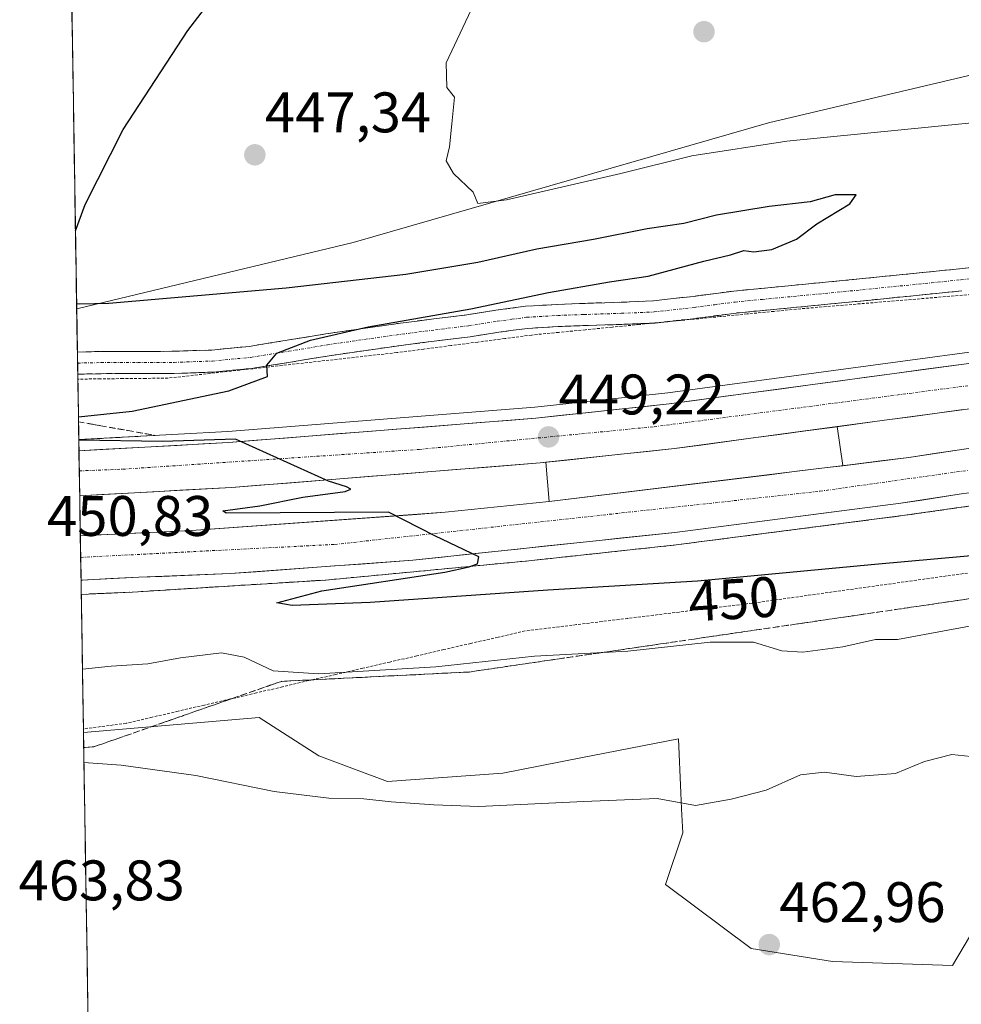
# Model space of a CAD drawing. Units: metres. Extents: x 610738 to 614194, y 4736260 to 4738630.
# Drawn here: x 610751 to 610916, y 4737673 to 4737845 of the extents above; entities that cross this region are included whole.
import ezdxf
from ezdxf.enums import TextEntityAlignment as Align

# ---------------------------------------------------------------- set-up
doc = ezdxf.new("R2010")
doc.units = ezdxf.units.M
doc.header["$MEASUREMENT"] = 0
for name, pattern in [('TRAZO_Y_PUNTO', [1, 0.5, -0.25, 0, -0.25]), ('TRAZOS', [0.75, 0.5, -0.25]), ('TRAZOSX2', [1.5, 1, -0.5])]:
    doc.linetypes.add(name, pattern=pattern)
for name, color, linetype, lineweight in [('Alambrada virtual', 2, 'TRAZOS', 0), ('Arcén (en calzada doble)', 9, 'Continuous', 13), ('Camino', 19, 'TRAZOSX2', 0), ('Camino Cxs', 19, 'Continuous', 0), ('Camino eje', 19, 'TRAZO_Y_PUNTO', 0), ('Carretera de calzada doble', 1, 'Continuous', 13), ('Carretera de calzada doble Cxs', 1, 'Continuous', 13), ('Carretera de calzada doble eje', 1, 'TRAZO_Y_PUNTO', 0), ('Carátula', 7, 'Continuous', 5), ('Cultivos herbáceos CxS', 92, 'Continuous', 0), ('Curva de nivel maestra', 36, 'Continuous', 30), ('Curva de nivel normal', 36, 'Continuous', 0), ('Entidad de ámbito territorial CxS', 92, 'Continuous', 0), ('Municipio CxS', 142, 'Continuous', 0), ('Núcleo urbano CxS', 19, 'Continuous', 0), ('Punto de cota en terreno', 7, 'Continuous', 0), ('Rótulo de curva de nivel directora', 19, 'Continuous', 0), ('Rótulo de punto de cota en terreno', 19, 'Continuous', 0), ('Talud superficial', 39, 'TRAZOSX2', 0)]:
    doc.layers.add(name, color=color, linetype=linetype, lineweight=lineweight)
doc.styles.add('Arial', font='txt', dxfattribs={"height": 0.2})

# ---------------------------------------------------------------- blocks, each defined once
blk = doc.blocks.new('*U186')
at = {"layer": 'Curva de nivel maestra', "color": 36, "linetype": 'Continuous', "lineweight": 30}
for points in [[(610760.32, 4737808.37, 450), (610762.02, 4737812.98, 450), (610768.68, 4737826.13, 450), (610780, 4737843.51, 450), (610789.64, 4737856, 450)], [(610760.84, 4737775.75, 450), (610770.27, 4737776.75, 450), (610787.23, 4737780.28, 450), (610793.97, 4737782.78, 450), (610793.88, 4737784.81, 450), (610795.61, 4737786.88, 450), (610801.54, 4737789.16, 450), (610811.63, 4737791.5, 450), (610829.63, 4737794.68, 450), (610843.3, 4737797.53, 450), (610853.97, 4737799.42, 450), (610860.76, 4737800.42, 450), (610870.49, 4737803.03, 450), (610875.16, 4737804.15, 450), (610877.5, 4737804.88, 450), (610879.26, 4737804.65, 450), (610882.41, 4737805.09, 450), (610886.76, 4737806.88, 450), (610890.3, 4737809.58, 450), (610896.12, 4737813.1, 450), (610897.24, 4737814.64, 450), (610893.52, 4737814.64, 450), (610889.14, 4737813.45, 450), (610881.95, 4737812.6, 450), (610872.72, 4737811.11, 450), (610867.02, 4737809.62, 450), (610860.6, 4737808.71, 450), (610851.17, 4737806.81, 450), (610841.24, 4737805.11, 450), (610830.87, 4737802.8, 450), (610818.28, 4737800.72, 450), (610797.3, 4737798.29, 450), (610766.17, 4737795.62, 450), (610761.08, 4737795.47, 450), (610760.52, 4737795.53, 450)], [(610927.13, 4737752.22, 450), (610900.52, 4737749.84, 450), (610869.41, 4737746.92, 450), (610843.13, 4737745.31, 450), (610811.98, 4737743.16, 450), (610798.31, 4737742.64, 450), (610795.64, 4737743.12, 450), (610803.5, 4737745.21, 450), (610825.07, 4737748.49, 450), (610829.36, 4737749.4, 450), (610829.65, 4737749.51, 450), (610830.82, 4737749.96, 450), (610831.04, 4737751.2, 450), (610823.35, 4737754.86, 450), (610815.19, 4737758.98, 450), (610786.75, 4737758.86, 450), (610786.18, 4737759.23, 450), (610792.63, 4737760.12, 450), (610800.17, 4737761.66, 450), (610807.63, 4737762.66, 450), (610808.61, 4737763.05, 450), (610807.87, 4737763.43, 450), (610804.68, 4737764.47, 450), (610788.41, 4737771.81, 450), (610775.57, 4737771.41, 450), (610760.91, 4737771.64, 450)]]:
    blk.add_polyline3d(points, dxfattribs=at)
blk = doc.blocks.new('5PATER')
at = {"layer": 'Carátula', "linetype": 'Continuous', "lineweight": 5}
h = blk.add_hatch(color=250, dxfattribs=at)
edge = h.paths.add_edge_path()
edge.add_ellipse((0, 0.01), major_axis=(-1.33, -1.34), ratio=0.999422, start_angle=0, end_angle=360)

msp = doc.modelspace()

# ---------------------------------------------------------------- linework, layer by layer
at = {"layer": 'Alambrada virtual', "color": 2, "linetype": 'TRAZOS', "lineweight": 0}
for points in [[(610918.8723, 4737797.3111, 446.326), (610914.3933, 4737796.9367, 446.3346), (610909.9145, 4737796.5623, 446.2457), (610905.4357, 4737796.1879, 446.2703), (610900.9567, 4737795.8133, 446.3438), (610896.4779, 4737795.4389, 446.4405), (610891.9989, 4737795.0645, 446.6352), (610887.5201, 4737794.6901, 446.7969), (610882.8011, 4737794.2291, 447.0539), (610878.0821, 4737793.7681, 447.3666), (610873.3631, 4737793.3071, 447.5735), (610868.6441, 4737792.8461, 447.6698), (610863.9251, 4737792.3851, 447.7832), (610859.2061, 4737791.9241, 447.9226), (610854.4871, 4737791.4631, 448.0016), (610849.7681, 4737791.0021, 448.024), (610845.0491, 4737790.5411, 448.2092), (610840.3301, 4737790.0801, 448.4887), (610835.5981, 4737789.4621, 448.8698), (610830.8661, 4737788.8441, 449.1148), (610826.1341, 4737788.2261, 449.0788), (610821.4021, 4737787.6081, 449.0006), (610816.6701, 4737786.9901, 448.8776), (610812.2145, 4737786.4933, 448.9438), (610807.7589, 4737785.9967, 449.156), (610803.3033, 4737785.5001, 449.3726), (610798.8479, 4737785.0033, 449.6812), (610794.3923, 4737784.5067, 449.9623), (610789.9367, 4737784.0101, 450.1359), (610785.4811, 4737783.5133, 450.3368), (610781.0257, 4737783.0167, 450.5036), (610776.5701, 4737782.5201, 450.7015), (610772.6115, 4737782.4761, 450.9968), (610768.6529, 4737782.4321, 451.2854), (610764.6945, 4737782.3881, 451.5584), (610760.7358, 4737782.3441, 451.823)], [(610919.7475, 4737748.7451, 451.1282), (610915.2787, 4737748.1225, 451.409), (610910.8101, 4737747.5001, 451.4326), (610906.3687, 4737746.8771, 451.464), (610901.9271, 4737746.2543, 451.662), (610897.4857, 4737745.6315, 451.998), (610893.0443, 4737745.0087, 452.2209), (610888.6029, 4737744.3857, 452.3721), (610884.1615, 4737743.7629, 452.5784), (610879.7201, 4737743.1401, 452.6595), (610875.2133, 4737742.5879, 452.5671), (610870.7067, 4737742.0357, 452.5262), (610866.2001, 4737741.4833, 452.5149), (610861.6933, 4737740.9311, 452.6545), (610857.1867, 4737740.3789, 452.8437), (610852.6801, 4737739.8267, 453.0747), (610848.1733, 4737739.2745, 453.3655), (610843.6667, 4737738.7223, 453.6108), (610839.1601, 4737738.1701, 453.7256), (610834.4189, 4737737.0801, 453.8407), (610829.6775, 4737735.9901, 453.8942), (610824.9363, 4737734.9001, 454.0452), (610820.1951, 4737733.8101, 454.3167), (610815.4539, 4737732.7201, 454.5236), (610810.7125, 4737731.6301, 454.7464), (610805.9713, 4737730.5401, 454.9409), (610801.2301, 4737729.4501, 455.0401), (610796.6557, 4737728.3815, 455.3356), (610792.0815, 4737727.3129, 456.6059), (610787.5071, 4737726.2443, 457.2777), (610782.9329, 4737725.1757, 457.7632), (610778.3587, 4737724.1071, 458.2095), (610773.7843, 4737723.0387, 458.5099), (610769.2101, 4737721.9701, 458.6246), (610765.4655, 4737721.4821, 458.6053), (610761.7208, 4737720.9941, 458.6485)]]:
    msp.add_polyline3d(points, dxfattribs=at)
at = {"layer": 'Arcén (en calzada doble)', "color": 9, "linetype": 'Continuous', "lineweight": 13}
for points in [[(610760.9062, 4737771.7304), (610787.0301, 4737773.1701), (610840.8901, 4737777.4401), (610864.1901, 4737779.9301), (610928.3901, 4737788.6001), (610978.8201, 4737796.4101), (611006.4801, 4737801.8601), (611024.1001, 4737804.9101), (611032.1401, 4737805.8801), (611065.6601, 4737809.5401), (611086.8701, 4737810.9801), (611102.0501, 4737811.3501), (611120.7213, 4737811.4805)], [(610761.342, 4737744.5887), (610770.3201, 4737744.9901), (610804.2301, 4737747.1001), (610839.8201, 4737750.4701), (610865.6601, 4737753.2701), (610905.3301, 4737758.4001), (610947.8301, 4737764.4201), (610997.9601, 4737771.9401), (611035.7101, 4737777.0901), (611069.8301, 4737780.5901), (611092.9201, 4737782.1901), (611111.0701, 4737782.8201), (611122.679, 4737782.8201)], [(610893.9202, 4737774.0097), (610894.8901, 4737767.1701), (610894.8912, 4737767.1625)], [(610842.8301, 4737767.7502), (610843.3901, 4737760.8501)]]:
    msp.add_lwpolyline(points, dxfattribs=at)
at = {"layer": 'Camino', "color": 19, "linetype": 'TRAZOSX2', "lineweight": 0}
for points in [[(610760.6597, 4737787.1001), (610764.7801, 4737787.1901), (610771.2301, 4737787.2101), (610777.5701, 4737787.2201), (610784.2201, 4737787.4501), (610790.7801, 4737788.0901), (610797.4201, 4737789.1601), (610804.2001, 4737790.2801), (610810.7601, 4737791.2401), (610817.3201, 4737792.1601), (610823.1901, 4737792.9101), (610828.9801, 4737793.6301), (610834.0101, 4737794.4201), (610839.2501, 4737795.1201), (610844.7701, 4737795.4501), (610848.6901, 4737795.6001), (610850.1501, 4737795.6501), (610856.0001, 4737795.8301), (610861.6801, 4737796.0601), (610868.6201, 4737796.8601), (610875.7701, 4737797.8001), (610885.3501, 4737798.7201), (610894.8501, 4737799.6301), (610915.3501, 4737801.6901), (610926.4301, 4737802.9101)], [(610915.7601, 4737797.8301), (610905.4901, 4737796.7901), (610895.2301, 4737795.7601), (610876.2101, 4737793.9401), (610869.1001, 4737793.0001), (610861.9801, 4737792.1801), (610856.1401, 4737791.9401), (610850.2901, 4737791.7601), (610848.6901, 4737791.7001), (610844.9601, 4737791.5701), (610839.6301, 4737791.2501), (610834.5701, 4737790.5701), (610829.5201, 4737789.7801), (610823.6801, 4737789.0501), (610817.8401, 4737788.3101), (610811.3101, 4737787.3901), (610804.8001, 4737786.4401), (610798.0401, 4737785.3201), (610791.2801, 4737784.2301), (610784.4801, 4737783.5701), (610777.6501, 4737783.3301), (610771.2401, 4737783.3201), (610764.8301, 4737783.3001), (610760.7219, 4737783.2101)], [(610760.6597, 4737787.1001), (610760.6907, 4737785.1551)], [(610760.6907, 4737785.1551), (610760.7219, 4737783.2101)]]:
    msp.add_lwpolyline(points, dxfattribs=at)
at = {"layer": 'Camino Cxs', "color": 19, "linetype": 'Continuous', "lineweight": 0}
msp.add_polyline3d([(610915.7601, 4737797.8301, 446.4018), (610912.3367, 4737797.4834, 446.3487), (610908.9134, 4737797.1367, 446.3179), (610905.4901, 4737796.7901, 446.3278), (610902.0701, 4737796.4467, 446.3786), (610898.6501, 4737796.1034, 446.4302), (610895.2301, 4737795.7601, 446.5193), (610890.4751, 4737795.3051, 446.7122), (610885.7201, 4737794.8501, 446.8995), (610880.9651, 4737794.3951, 447.1954), (610876.2101, 4737793.9401, 447.5175), (610872.6551, 4737793.4701, 447.6518), (610869.1001, 4737793.0001, 447.6889), (610865.5401, 4737792.5901, 447.7513), (610861.9801, 4737792.1801, 447.8347), (610859.0601, 4737792.0601, 447.9569), (610856.1401, 4737791.9401, 448.0705), (610853.2151, 4737791.8501, 448.0859), (610850.2901, 4737791.7601, 448.1421), (610848.6901, 4737791.7001, 448.2052), (610844.9601, 4737791.5701, 448.3733), (610842.2951, 4737791.4101, 448.5035), (610839.6301, 4737791.2501, 448.6666), (610837.1001, 4737790.9101, 448.8335), (610834.5701, 4737790.5701, 448.9746), (610832.0451, 4737790.1751, 449.1061), (610829.5201, 4737789.7801, 449.1985), (610826.6001, 4737789.4151, 449.2629), (610823.6801, 4737789.0501, 449.2983), (610820.7601, 4737788.6801, 449.3016), (610817.8401, 4737788.3101, 449.2417), (610814.5751, 4737787.8501, 449.1833), (610811.3101, 4737787.3901, 449.1865), (610808.0551, 4737786.9151, 449.2776), (610804.8001, 4737786.4401, 449.3959), (610801.4201, 4737785.8801, 449.5181), (610798.0401, 4737785.3201, 449.7782), (610794.6601, 4737784.7751, 449.9654), (610791.2801, 4737784.2301, 450.0762), (610787.8801, 4737783.9001, 450.2375), (610784.4801, 4737783.5701, 450.3945), (610781.0651, 4737783.4501, 450.5709), (610777.6501, 4737783.3301, 450.7642), (610774.4451, 4737783.3251, 450.9859), (610771.2401, 4737783.3201, 451.2205), (610768.0351, 4737783.3101, 451.4544), (610764.8301, 4737783.3001, 451.6883), (610760.7213, 4737783.2101, 451.9785), (610760.6596, 4737787.1, 451.8954), (610764.7801, 4737787.1901, 451.6672), (610768.0051, 4737787.2001, 451.4672), (610771.2301, 4737787.2101, 451.2228), (610774.4001, 4737787.2151, 450.981), (610777.5701, 4737787.2201, 450.7973), (610780.8951, 4737787.3351, 450.7284), (610784.2201, 4737787.4501, 450.6387), (610787.5001, 4737787.7701, 450.5239), (610790.7801, 4737788.0901, 450.3132), (610794.1001, 4737788.6251, 450.1972), (610797.4201, 4737789.1601, 450.1244), (610800.8101, 4737789.7201, 450.0204), (610804.2001, 4737790.2801, 450.0089), (610807.4801, 4737790.7601, 450.0098), (610810.7601, 4737791.2401, 450.0004), (610814.0401, 4737791.7001, 449.97), (610817.3201, 4737792.1601, 449.9407), (610820.2551, 4737792.5351, 449.9491), (610823.1901, 4737792.9101, 449.8769), (610826.0851, 4737793.2701, 449.7322), (610828.9801, 4737793.6301, 449.504), (610831.4951, 4737794.0251, 449.3451), (610834.0101, 4737794.4201, 449.3346), (610836.6301, 4737794.7701, 449.3223), (610839.2501, 4737795.1201, 449.3289), (610842.0101, 4737795.2851, 449.281), (610844.7701, 4737795.4501, 449.2137), (610848.6901, 4737795.6001, 449.0863), (610850.1501, 4737795.6501, 449.0335), (610853.0751, 4737795.7401, 448.9293), (610856.0001, 4737795.8301, 448.8256), (610858.8401, 4737795.9451, 448.7309), (610861.6801, 4737796.0601, 448.6289), (610865.1501, 4737796.4601, 448.4039), (610868.6201, 4737796.8601, 448.1489), (610872.1951, 4737797.3301, 447.9078), (610875.7701, 4737797.8001, 447.8906), (610880.5601, 4737798.2601, 447.5307), (610885.3501, 4737798.7201, 447.2468), (610890.1001, 4737799.1751, 447.1155), (610894.8501, 4737799.6301, 447.0407), (610898.9501, 4737800.0421, 446.9829), (610903.0501, 4737800.4541, 446.9045), (610907.1501, 4737800.8661, 446.8634), (610911.2501, 4737801.2781, 446.8265), (610915.3501, 4737801.6901, 446.8863), (610919.0434, 4737802.0967, 446.7188)], dxfattribs=at)
at = {"layer": 'Camino eje', "color": 19, "linetype": 'TRAZO_Y_PUNTO', "lineweight": 0}
msp.add_lwpolyline([(610760.6907, 4737785.1551), (610764.8051, 4737785.2451), (610771.2351, 4737785.2651), (610777.6101, 4737785.2751), (610784.3501, 4737785.5101), (610791.0301, 4737786.1601), (610797.7301, 4737787.2401), (610804.5001, 4737788.3601), (610811.0351, 4737789.3151), (610814.3001, 4737789.7751), (610817.5801, 4737790.2351), (610820.5151, 4737790.6101), (610823.4351, 4737790.9801), (610829.2501, 4737791.7051), (610834.2901, 4737792.4951), (610836.8201, 4737792.8351), (610839.4401, 4737793.1851), (610844.8651, 4737793.5101), (610846.7301, 4737793.5751), (610849.4901, 4737793.6801), (610850.2201, 4737793.7051), (610856.0701, 4737793.8851), (610861.8301, 4737794.1201), (610868.8601, 4737794.9301), (610872.4151, 4737795.4001), (610875.9901, 4737795.8701), (610880.7801, 4737796.3301), (610895.0401, 4737797.6951), (610910.4201, 4737799.2401), (610915.5551, 4737799.7601), (610921.0951, 4737800.3701)], dxfattribs=at)
at = {"layer": 'Carretera de calzada doble', "color": 1, "linetype": 'Continuous', "lineweight": 13}
for points in [[(611121.5606, 4737799.1939), (611109.8301, 4737799.3501), (611073.7801, 4737797.7601), (611050.3001, 4737795.9001), (611026.4601, 4737793.3101), (610967.2101, 4737784.7901), (610929.8201, 4737778.8501), (610893.9202, 4737774.0097)], [(610760.9376, 4737769.7764), (610787.1701, 4737771.2201), (610841.0701, 4737775.5001), (610864.4201, 4737778.0001), (610928.6701, 4737786.6701), (610966.0301, 4737792.5901), (610993.5101, 4737796.5501)], [(610894.8912, 4737767.1625), (610906.4801, 4737768.6101), (610969.4401, 4737778.1101), (611020.9201, 4737785.6601), (611038.9401, 4737787.7501), (611063.5501, 4737790.2201), (611089.2101, 4737791.7101), (611122.0471, 4737792.0705)], [(611122.5294, 4737785.0101), (611111.0301, 4737785.0101), (611092.8001, 4737784.3901), (611069.6601, 4737782.7601), (611047.6401, 4737780.6701), (610997.6401, 4737774.1101), (610924.8301, 4737763.2501), (610916.0701, 4737762.2601), (610905.0301, 4737760.5701), (610865.4201, 4737755.4601), (610819.5101, 4737750.5901), (610787.4601, 4737748.2201), (610771.4601, 4737747.5901), (610761.302, 4737747.0809)], [(610893.9202, 4737774.0097), (610865.3701, 4737770.1601), (610842.8301, 4737767.7502)], [(610760.9376, 4737769.7764), (610760.9943, 4737766.2458)], [(610842.8301, 4737767.7502), (610841.8001, 4737767.6401), (610787.6901, 4737763.3401), (610761.0645, 4737761.8759)], [(610843.3901, 4737760.8501), (610891.6701, 4737766.7601), (610894.8912, 4737767.1625)], [(610760.9943, 4737766.2458), (610761.0645, 4737761.8759)], [(610761.1769, 4737754.8725), (610780.6901, 4737755.7701), (610825.1401, 4737758.9801), (610843.3901, 4737760.8501)], [(610761.1769, 4737754.8725), (610761.2378, 4737751.0763)], [(610761.2378, 4737751.0763), (610761.302, 4737747.0809)]]:
    msp.add_lwpolyline(points, dxfattribs=at)
at = {"layer": 'Carretera de calzada doble Cxs', "color": 1, "linetype": 'Continuous', "lineweight": 13}
for points in [[(610916.0093, 4737776.9879, 447.7644), (610911.4058, 4737776.3672, 447.8461), (610906.8022, 4737775.7465, 447.955), (610902.1986, 4737775.1258, 448.0877), (610897.5951, 4737774.5051, 448.2316), (610892.9915, 4737773.8843, 448.3913), (610888.3879, 4737773.2636, 448.51), (610883.7843, 4737772.6429, 448.5999), (610879.1808, 4737772.0222, 448.6906), (610874.5772, 4737771.4015, 448.7845), (610869.9736, 4737770.7808, 448.8812), (610865.3701, 4737770.1601, 448.9754), (610860.6561, 4737769.6561, 449.0655), (610855.9421, 4737769.1521, 449.1526), (610851.2281, 4737768.6481, 449.2223), (610846.5141, 4737768.1441, 449.3126), (610841.8001, 4737767.6401, 449.3507), (610836.881, 4737767.2492, 449.3414), (610831.9619, 4737766.8582, 449.4353), (610827.0428, 4737766.4673, 449.5417), (610822.1237, 4737766.0764, 449.6129), (610817.2046, 4737765.6855, 449.6952), (610812.2855, 4737765.2946, 449.7783), (610807.3664, 4737764.9037, 449.8696), (610802.4473, 4737764.5128, 449.9583), (610797.5282, 4737764.1219, 450.0568), (610792.6091, 4737763.731, 450.1296), (610787.6901, 4737763.3401, 450.1923), (610783.1438, 4737763.0901, 450.2225), (610778.5976, 4737762.8401, 450.2556), (610774.0513, 4737762.5901, 450.2951), (610769.5051, 4737762.3401, 450.3351), (610764.9588, 4737762.0901, 450.3729), (610761.0644, 4737761.8759, 450.4024), (610760.9376, 4737769.7764, 450.0565), (610764.5701, 4737769.9763, 449.9903), (610769.0901, 4737770.2251, 449.9111), (610773.6101, 4737770.4738, 449.8272), (610778.1301, 4737770.7226, 449.7387), (610782.6501, 4737770.9713, 449.6815), (610787.1701, 4737771.2201, 449.6942), (610792.0701, 4737771.6092, 449.6055), (610796.9701, 4737771.9982, 449.6813), (610801.8701, 4737772.3873, 449.6141), (610806.7701, 4737772.7764, 449.5019), (610811.6701, 4737773.1655, 449.5349), (610816.5701, 4737773.5546, 449.4988), (610821.4701, 4737773.9437, 449.345), (610826.3701, 4737774.3328, 449.2227), (610831.2701, 4737774.7219, 449.0965), (610836.1701, 4737775.111, 449.0567), (610841.0701, 4737775.5001, 448.9963), (610845.7401, 4737776.0001, 448.8997), (610850.4101, 4737776.5001, 448.8591), (610855.0801, 4737777.0001, 448.8278), (610859.7501, 4737777.5001, 448.7694), (610864.4201, 4737778.0001, 448.6953), (610869.3624, 4737778.667, 448.5818), (610874.3047, 4737779.3339, 448.4131), (610879.247, 4737780.0008, 448.2465), (610884.1893, 4737780.6678, 448.104), (610889.1316, 4737781.3347, 448.0696), (610894.0739, 4737782.0016, 448.0248), (610899.0162, 4737782.6685, 447.9617), (610903.9585, 4737783.3354, 447.9072), (610908.9008, 4737784.0024, 447.738), (610913.8431, 4737784.6693, 447.5481), (610918.7854, 4737785.3362, 447.3854)], [(610916.0701, 4737762.2601, 448.0342), (610912.3901, 4737761.6967, 448.1089), (610908.7101, 4737761.1334, 448.2284), (610905.0301, 4737760.5701, 448.3796), (610900.0788, 4737759.9313, 448.5709), (610895.1276, 4737759.2926, 448.6906), (610890.1763, 4737758.6538, 448.8095), (610885.2251, 4737758.0151, 448.8419), (610880.2738, 4737757.3763, 448.873), (610875.3226, 4737756.7376, 448.9892), (610870.3713, 4737756.0988, 449.1201), (610865.4201, 4737755.4601, 449.2305), (610860.8291, 4737754.9731, 449.3393), (610856.2381, 4737754.4861, 449.4743), (610851.6471, 4737753.9991, 449.5869), (610847.0561, 4737753.5121, 449.6605), (610842.4651, 4737753.0251, 449.6545), (610837.8741, 4737752.5381, 449.6833), (610833.2831, 4737752.0511, 449.7116), (610828.6921, 4737751.5641, 449.7959), (610824.1011, 4737751.0771, 449.9254), (610819.5101, 4737750.5901, 450.0364), (610814.9315, 4737750.2515, 450.154), (610810.3529, 4737749.9129, 450.2815), (610805.7743, 4737749.5743, 450.3522), (610801.1958, 4737749.2358, 450.4172), (610796.6172, 4737748.8972, 450.4746), (610792.0386, 4737748.5586, 450.5435), (610787.4601, 4737748.2201, 450.5746), (610783.4601, 4737748.0626, 450.6166), (610779.4601, 4737747.9051, 450.6455), (610775.4601, 4737747.7476, 450.6652), (610771.4601, 4737747.5901, 450.7027), (610766.5226, 4737747.3426, 450.7416), (610761.5851, 4737747.0951, 450.7961), (610761.3019, 4737747.0809, 450.7982), (610761.1768, 4737754.8725, 450.5525), (610762.9123, 4737754.9523, 450.5318), (610767.3567, 4737755.1567, 450.4589), (610771.8012, 4737755.3612, 450.3846), (610776.2456, 4737755.5656, 450.3201), (610780.6901, 4737755.7701, 450.2422), (610785.6289, 4737756.1267, 450.1329), (610790.5678, 4737756.4834, 450.0754), (610795.5067, 4737756.8401, 450.0002), (610800.4456, 4737757.1967, 449.9637), (610805.3845, 4737757.5534, 449.9344), (610810.3234, 4737757.9101, 449.8902), (610815.2623, 4737758.2667, 449.8419), (610820.2012, 4737758.6234, 449.8094), (610825.1401, 4737758.9801, 449.7418), (610829.7026, 4737759.4476, 449.6784), (610834.2651, 4737759.9151, 449.5451), (610838.8276, 4737760.3826, 449.4461), (610843.3901, 4737760.8501, 449.449), (610848.2181, 4737761.4411, 449.4219), (610853.0461, 4737762.0321, 449.3248), (610857.8741, 4737762.6231, 449.2443), (610862.7021, 4737763.2141, 449.1469), (610867.5301, 4737763.8051, 449.0454), (610872.3581, 4737764.3961, 448.9571), (610877.1861, 4737764.9871, 448.8743), (610882.0141, 4737765.5781, 448.7751), (610886.8421, 4737766.1691, 448.658), (610891.6701, 4737766.7601, 448.5606), (610896.6067, 4737767.3767, 448.2549), (610901.5434, 4737767.9934, 448.2358), (610906.4801, 4737768.6101, 448.1475), (610911.3231, 4737769.3408, 448.0288), (610916.1662, 4737770.0716, 447.8659)]]:
    msp.add_polyline3d(points, dxfattribs=at)
at = {"layer": 'Carretera de calzada doble eje', "color": 1, "linetype": 'TRAZO_Y_PUNTO', "lineweight": 0}
for points in [[(610760.9943, 4737766.2458), (610768.5701, 4737766.5401), (610820.6001, 4737770.0101), (610861.8001, 4737773.9901), (610919.1401, 4737781.4901), (610975.1401, 4737790.0901)], [(610761.2378, 4737751.0763), (610805.8001, 4737753.3501), (610890.8701, 4737762.6801), (610970.6701, 4737773.9301), (611015.5001, 4737781.1901), (611058.5501, 4737786.3501), (611098.8001, 4737788.9301), (611122.2912, 4737788.4974)]]:
    msp.add_lwpolyline(points, dxfattribs=at)
at = {"layer": 'Cultivos herbáceos CxS', "color": 92, "linetype": 'Continuous', "lineweight": 0}
for points in [[(611376.5377, 4737797.4529, 435.0476), (611298.7793, 4737813.7015, 434.6733), (611281.2607, 4737815.9175, 434.8067), (611214.3567, 4737831.2731, 434.9078), (611187.8829, 4737837.3485, 434.7228), (611184.4967, 4737838.1255, 434.6372), (611181.5275, 4737836.9731, 434.6363), (611175.1987, 4737834.5169, 434.6969), (611165.4091, 4737834.7009, 435.4994), (611138.9781, 4737835.1883, 435.3934), (611118.7927, 4737840.5991, 434.4843), (611093.9507, 4737837.1461, 436.6079), (611058.7087, 4737832.2513, 438.4448), (611058.3987, 4737831.5543, 438.3748), (611054.9473, 4737831.0339, 438.4728), (610988.3949, 4737818.3081, 442.6091), (610975.6363, 4737840.0715, 439.557), (610935.8597, 4737840.0721, 441.5446), (610928.3701, 4737838.3039, 442.4371), (610881.8225, 4737827.3145, 444.9643), (610809.0219, 4737806.3003, 448.2211), (610760.5377, 4737794.6854, 451.1826), (610758.4417, 4737925.244, 461.4515)], [(610758.4417, 4737925.244, 461.4515), (610760.5377, 4737794.6854, 451.1826)], [(611376.5377, 4737797.4529, 435.0476), (611298.7793, 4737813.7015, 434.6733), (611281.2607, 4737815.9175, 434.8067), (611214.3567, 4737831.2731, 434.9078), (611187.8829, 4737837.3485, 434.7228), (611184.4967, 4737838.1255, 434.6372), (611181.5275, 4737836.9731, 434.6363), (611175.1987, 4737834.5169, 434.6969), (611165.4091, 4737834.7009, 435.4994), (611138.9781, 4737835.1883, 435.3934), (611118.7927, 4737840.5991, 434.4843), (611093.9507, 4737837.1461, 436.6079), (611058.7087, 4737832.2513, 438.4448), (611058.3987, 4737831.5543, 438.3748), (611054.9473, 4737831.0339, 438.4728), (610988.3949, 4737818.3081, 442.6091), (610975.6363, 4737840.0715, 439.557), (610935.8597, 4737840.0721, 441.5446), (610928.3701, 4737838.3039, 442.4371), (610881.8225, 4737827.3145, 444.9643), (610809.0219, 4737806.3003, 448.2211), (610760.5377, 4737794.6854, 451.1826)], [(610779.0906, 4736639.0598, 448.3027), (610761.7312, 4737720.3466, 459.5217), (610792.5089, 4737722.9943, 458.2679), (610803.0159, 4737716.2395, 459.1773), (610815.0233, 4737711.7361, 459.8806), (610835.2877, 4737713.2371, 459.587), (610848.9711, 4737715.9069, 459.1846), (610866.0585, 4737719.2407, 458.9424), (610866.4899, 4737709.7541, 460.2002), (610866.6175, 4737706.9469, 460.6749), (610866.8095, 4737702.7301, 462.0647), (610863.8069, 4737693.7237, 463.2704), (610878.8169, 4737682.4657, 463.2494), (610893.0765, 4737680.2133, 462.8241), (610914.0907, 4737679.4629, 461.6707), (610924.3361, 4737696.7219, 461.8208)], [(610924.3361, 4737696.7219, 461.8208), (610914.0907, 4737679.4629, 461.6707), (610893.0765, 4737680.2133, 462.8241), (610878.8169, 4737682.4657, 463.2494), (610863.8069, 4737693.7237, 463.2704), (610866.8095, 4737702.7301, 462.0647), (610866.6175, 4737706.9469, 460.6749), (610866.4899, 4737709.7541, 460.2002), (610866.0585, 4737719.2407, 458.9424), (610848.9711, 4737715.9069, 459.1846), (610835.2877, 4737713.2371, 459.587), (610815.0233, 4737711.7361, 459.8806), (610803.0159, 4737716.2395, 459.1773), (610792.5089, 4737722.9943, 458.2679), (610761.7312, 4737720.3466, 459.5217)], [(610761.7312, 4737720.3466, 459.5217), (610779.0906, 4736639.0598, 448.3027)]]:
    msp.add_polyline3d(points, dxfattribs=at)
at = {"layer": 'Curva de nivel normal', "color": 36, "linetype": 'Continuous', "lineweight": 0}
for points in [[(610922.82, 4737827.85, 445), (610898.63, 4737825.44, 445), (610885.06, 4737824.06, 445), (610868.4, 4737821.53, 445), (610855.94, 4737818.43, 445), (610835.93, 4737813.78, 445), (610830.87, 4737813.12, 445), (610830.07, 4737815.14, 445), (610826.61, 4737818.43, 445), (610825.34, 4737820.62, 445), (610825.93, 4737823.1, 445), (610826.33, 4737827.14, 445), (610826.78, 4737831.81, 445), (610825.47, 4737833.48, 445), (610825.31, 4737837.81, 445), (610829.69, 4737847.14, 445)], [(610761.5525, 4737731.4757, 455), (610766.6, 4737732, 455), (610773, 4737732.42, 455), (610778.73, 4737733.47, 455), (610785.95, 4737734.33, 455), (610789.93, 4737733.57, 455), (610794.97, 4737731.19, 455), (610802.97, 4737730.62, 455), (610823.52, 4737731.88, 455), (610840.83, 4737733.73, 455), (610857.18, 4737734.6, 455), (610871.63, 4737736.2, 455), (610879.21, 4737736.23, 455), (610884.18, 4737734.66, 455), (610887.88, 4737734.46, 455), (610894.88, 4737735.38, 455), (610900.63, 4737736.69, 455), (610904.47, 4737736.67, 455), (610913.3, 4737738.3, 455), (610924.09, 4737740.31, 455)], [(610920.67, 4737715.78, 460), (610914, 4737716.52, 460), (610909.2, 4737715.26, 460), (610904.12, 4737713.17, 460), (610897.2, 4737712.63, 460), (610891.68, 4737713.4, 460), (610887.47, 4737712.95, 460), (610881.43, 4737710.24, 460), (610875.3, 4737708.64, 460), (610869.06, 4737707.57, 460), (610862.33, 4737708.76, 460), (610849.47, 4737708.25, 460), (610831.08, 4737707.36, 460), (610823.15, 4737707.69, 460), (610815.68, 4737708.19, 460), (610810.92, 4737708.73, 460), (610804.78, 4737708.82, 460), (610795.15, 4737710, 460), (610781.43, 4737712.81, 460), (610768.32, 4737714.65, 460), (610761.8152, 4737715.1119, 460)]]:
    msp.add_polyline3d(points, dxfattribs=at)
at = {"layer": 'Entidad de ámbito territorial CxS', "color": 92, "linetype": 'Continuous', "lineweight": 0}
msp.add_polyline3d([(610762.5129, 4737671.6553, 463.5839), (610762.4328, 4737676.6428, 463.5536), (610762.3527, 4737681.6303, 463.55), (610762.2727, 4737686.6177, 463.3959), (610762.1926, 4737691.6052, 463.0732), (610762.1125, 4737696.5927, 462.5408), (610762.0325, 4737701.5802, 461.9543), (610761.9524, 4737706.5677, 461.3846), (610761.8723, 4737711.5552, 460.4826), (610761.7923, 4737716.5426, 459.606), (610761.7122, 4737721.5301, 458.5036), (610761.6321, 4737726.5176, 456.7077), (610761.552, 4737731.5051, 454.2742), (610761.472, 4737736.4926, 452.2462), (610761.3919, 4737741.4801, 451.0183), (610761.3118, 4737746.4676, 450.7701), (610761.2318, 4737751.455, 450.752), (610761.1517, 4737756.4425, 450.4237), (610761.0716, 4737761.43, 450.3826), (610760.9915, 4737766.4175, 450.378), (610760.9115, 4737771.405, 449.7364), (610760.8314, 4737776.3925, 450.3701), (610760.7513, 4737781.3799, 451.6499), (610760.6713, 4737786.3674, 451.9229), (610760.5912, 4737791.3549, 450.9814), (610760.5111, 4737796.3424, 449.9771), (610760.431, 4737801.3299, 449.7536), (610760.351, 4737806.3174, 449.8276), (610760.2709, 4737811.3049, 449.9629), (610760.1908, 4737816.2923, 450.192), (610760.1108, 4737821.2798, 450.4799), (610760.0307, 4737826.2673, 450.8365), (610759.9506, 4737831.2548, 451.2989), (610759.8705, 4737836.2423, 451.8468), (610759.7905, 4737841.2298, 452.5543), (610759.7104, 4737846.2172, 453.4046)], dxfattribs=at)
at = {"layer": 'Municipio CxS', "color": 142, "linetype": 'Continuous', "lineweight": 0}
msp.add_polyline3d([(610762.5391, 4737670.0233, 463.6291), (610762.4589, 4737675.0198, 463.5435), (610762.3787, 4737680.0163, 463.557), (610762.2984, 4737685.0128, 463.4713), (610762.2182, 4737690.0093, 463.194), (610762.138, 4737695.0058, 462.7401), (610762.0578, 4737700.0023, 462.1322), (610761.9776, 4737704.9988, 461.5652), (610761.8974, 4737709.9953, 460.8294), (610761.8171, 4737714.9918, 459.8321), (610761.7369, 4737719.9883, 458.9201), (610761.6567, 4737724.9848, 457.3495), (610761.5765, 4737729.9813, 455.0863), (610761.4963, 4737734.9778, 452.7337), (610761.4161, 4737739.9743, 451.3091), (610761.3359, 4737744.9708, 450.7008), (610761.2556, 4737749.9673, 450.8085), (610761.1754, 4737754.9638, 450.5497), (610761.0952, 4737759.9603, 450.3153), (610761.015, 4737764.9568, 450.4278), (610760.9348, 4737769.9533, 450.0214), (610760.8546, 4737774.9498, 449.8485), (610760.7743, 4737779.9463, 451.3927), (610760.6941, 4737784.9428, 451.9765), (610760.6139, 4737789.9393, 451.409), (610760.5337, 4737794.9358, 450.1516), (610760.4535, 4737799.9323, 449.7332), (610760.3733, 4737804.9288, 449.8068), (610760.293, 4737809.9253, 449.9121), (610760.2128, 4737814.9218, 450.1191), (610760.1326, 4737819.9183, 450.3967), (610760.0524, 4737824.9148, 450.7285), (610759.9722, 4737829.9113, 451.1607), (610759.892, 4737834.9078, 451.6924), (610759.8117, 4737839.9043, 452.3367), (610759.7315, 4737844.9008, 453.1747), (610759.6513, 4737849.8973, 454.1649)], dxfattribs=at)
at = {"layer": 'Núcleo urbano CxS', "color": 19, "linetype": 'Continuous', "lineweight": 0}
for points in [[(611376.5377, 4737797.4529, 435.0476), (611298.7793, 4737813.7015, 434.6733), (611281.2607, 4737815.9175, 434.8067), (611214.3567, 4737831.2731, 434.9078), (611187.8829, 4737837.3485, 434.7228), (611184.4967, 4737838.1255, 434.6372), (611181.5275, 4737836.9731, 434.6363), (611175.1987, 4737834.5169, 434.6969), (611165.4091, 4737834.7009, 435.4994), (611138.9781, 4737835.1883, 435.3934), (611118.7927, 4737840.5991, 434.4843), (611093.9507, 4737837.1461, 436.6079), (611058.7087, 4737832.2513, 438.4448), (611058.3987, 4737831.5543, 438.3748), (611054.9473, 4737831.0339, 438.4728), (610988.3949, 4737818.3081, 442.6091), (610975.6363, 4737840.0715, 439.557), (610935.8597, 4737840.0721, 441.5446), (610928.3701, 4737838.3039, 442.4371), (610881.8225, 4737827.3145, 444.9643), (610809.0219, 4737806.3003, 448.2211), (610760.5377, 4737794.6854, 451.1826)], [(610924.3361, 4737696.7219, 461.8208), (610914.0907, 4737679.4629, 461.6707), (610893.0765, 4737680.2133, 462.8241), (610878.8169, 4737682.4657, 463.2494), (610863.8069, 4737693.7237, 463.2704), (610866.8095, 4737702.7301, 462.0647), (610866.6175, 4737706.9469, 460.6749), (610866.4899, 4737709.7541, 460.2002), (610866.0585, 4737719.2407, 458.9424), (610848.9711, 4737715.9069, 459.1846), (610835.2877, 4737713.2371, 459.587), (610815.0233, 4737711.7361, 459.8806), (610803.0159, 4737716.2395, 459.1773), (610792.5089, 4737722.9943, 458.2679), (610761.7312, 4737720.3466, 459.5217), (610760.5377, 4737794.6854, 451.1826), (610809.0219, 4737806.3003, 448.2211), (610881.8225, 4737827.3145, 444.9643), (610928.3701, 4737838.3039, 442.4371)], [(610760.5377, 4737794.6854, 451.1826), (610761.7312, 4737720.3466, 459.5217)], [(610924.3361, 4737696.7219, 461.8208), (610914.0907, 4737679.4629, 461.6707), (610893.0765, 4737680.2133, 462.8241), (610878.8169, 4737682.4657, 463.2494), (610863.8069, 4737693.7237, 463.2704), (610866.8095, 4737702.7301, 462.0647), (610866.6175, 4737706.9469, 460.6749), (610866.4899, 4737709.7541, 460.2002), (610866.0585, 4737719.2407, 458.9424), (610848.9711, 4737715.9069, 459.1846), (610835.2877, 4737713.2371, 459.587), (610815.0233, 4737711.7361, 459.8806), (610803.0159, 4737716.2395, 459.1773), (610792.5089, 4737722.9943, 458.2679), (610761.7312, 4737720.3466, 459.5217)]]:
    msp.add_polyline3d(points, dxfattribs=at)
at = {"layer": 'Talud superficial', "color": 39, "linetype": 'TRAZOSX2', "lineweight": 0}
msp.add_polyline3d([(610760.9062, 4737771.7335, 449.7013), (610760.8811, 4737773.2946, 449.3655), (610760.8561, 4737774.8557, 449.4417), (610762.8081, 4737774.5079, 449.3202), (610764.76, 4737774.16, 449.2196), (610766.3533, 4737773.88, 449.2155), (610767.9467, 4737773.6, 449.3112), (610769.54, 4737773.32, 449.3711), (610771.13, 4737773.0367, 449.4502), (610772.72, 4737772.7533, 449.5505), (610774.31, 4737772.47, 449.6145), (610772.7533, 4737772.3833, 449.6764), (610771.1967, 4737772.2967, 449.69), (610769.64, 4737772.21, 449.6943), (610768.08, 4737772.1233, 449.8657), (610766.52, 4737772.0367, 449.7103), (610764.96, 4737771.95, 449.5981), (610763.6087, 4737771.8778, 449.5812), (610762.2575, 4737771.8057, 449.6675), (610760.9062, 4737771.7335, 449.7013)], close=True, dxfattribs=at)
for points in [[(610760.8561, 4737774.8549, 449.6225), (610764.76, 4737774.16, 449.2196), (610769.54, 4737773.32, 449.3711), (610774.31, 4737772.47, 449.6145)], [(610774.31, 4737772.47, 449.6145), (610764.96, 4737771.95, 449.5981), (610760.9062, 4737771.7335, 449.6963)], [(610761.342, 4737744.5886, 450.8632), (610770.32, 4737744.99, 450.7574), (610784.85, 4737745.89, 450.6357), (610789.7, 4737746.2, 450.5085), (610804.23, 4737747.1, 450.1478), (610822.03, 4737748.78, 449.9737), (610826.47, 4737749.21, 449.8989), (610839.82, 4737750.47, 449.7462), (610844.13, 4737750.94, 449.6313), (610848.43, 4737751.4, 449.4825), (610857.05, 4737752.34, 449.423), (610861.35, 4737752.8, 449.2022), (610865.66, 4737753.27, 449.1735), (610905.33, 4737758.4, 448.3564), (610924.22, 4737761.08, 447.8748)], [(610916.5233, 4737743.74, 453.2832), (610914.8767, 4737743.5, 453.7058), (610913.23, 4737743.26, 453.7593), (610911.5867, 4737743.0167, 453.5407), (610909.9433, 4737742.7733, 453.5979), (610908.3, 4737742.53, 453.3042), (610906.6533, 4737742.29, 453.2107), (610905.0067, 4737742.05, 453.1856), (610903.36, 4737741.81, 453.2822), (610901.7167, 4737741.57, 453.4061), (610900.0733, 4737741.33, 453.4619), (610898.43, 4737741.09, 453.4802), (610896.7833, 4737740.85, 453.5467), (610895.1367, 4737740.61, 453.6618), (610893.49, 4737740.37, 453.8039), (610891.8467, 4737740.1267, 453.9953), (610890.2033, 4737739.8833, 454.0405), (610888.56, 4737739.64, 454.2207), (610886.9133, 4737739.4, 454.3159), (610885.2667, 4737739.16, 454.3823), (610883.62, 4737738.92, 454.4627), (610881.9767, 4737738.68, 454.5775), (610880.3333, 4737738.44, 454.5942), (610878.69, 4737738.2, 454.5821), (610877.0433, 4737737.96, 454.636), (610875.3967, 4737737.72, 454.6901), (610873.75, 4737737.48, 454.675), (610872.1067, 4737737.2367, 454.6727), (610870.4633, 4737736.9933, 454.6763), (610868.82, 4737736.75, 454.6841), (610867.1733, 4737736.51, 454.6543), (610865.5267, 4737736.27, 454.6027), (610863.88, 4737736.03, 454.5895), (610862.2367, 4737735.79, 454.5977), (610860.5933, 4737735.55, 454.609), (610858.95, 4737735.31, 454.6874), (610857.3033, 4737735.0667, 454.7136), (610855.6567, 4737734.8233, 454.7111), (610854.01, 4737734.58, 454.7852), (610852.3667, 4737734.34, 454.7851), (610850.7233, 4737734.1, 454.8728), (610849.08, 4737733.86, 454.9053), (610847.4333, 4737733.62, 454.9074), (610845.7867, 4737733.38, 454.9789), (610844.14, 4737733.14, 455.1241), (610842.4967, 4737732.9, 455.121), (610840.8533, 4737732.66, 455.1861), (610839.21, 4737732.42, 455.2063), (610837.5633, 4737732.1767, 455.1391), (610835.9167, 4737731.9333, 455.0813), (610834.27, 4737731.69, 455.0669), (610832.6267, 4737731.45, 455.0548), (610830.9833, 4737731.21, 455.0801), (610829.34, 4737730.97, 455.1253), (610827.7733, 4737730.8933, 455.1094), (610826.2067, 4737730.8167, 455.1102), (610824.64, 4737730.74, 455.052), (610823.0733, 4737730.66, 455.0186), (610821.5067, 4737730.58, 455.0247), (610819.94, 4737730.5, 455.035), (610818.3733, 4737730.4233, 455.049), (610816.8067, 4737730.3467, 455.0808), (610815.24, 4737730.27, 455.0759), (610813.67, 4737730.19, 455.025), (610812.1, 4737730.11, 454.9863), (610810.53, 4737730.03, 455.0531), (610808.9633, 4737729.9533, 455.0518), (610807.3967, 4737729.8767, 455.0485), (610805.83, 4737729.8, 455.0861), (610804.2633, 4737729.72, 455.0537), (610802.6967, 4737729.64, 454.9871), (610801.13, 4737729.56, 454.9606), (610799.5633, 4737729.4833, 454.986), (610797.9967, 4737729.4067, 455.0438), (610796.43, 4737729.33, 455.0472), (610794.8633, 4737728.7833, 455.4886), (610793.2967, 4737728.2367, 456.0393), (610791.73, 4737727.69, 456.5919), (610790.1633, 4737727.1433, 456.9347), (610788.5967, 4737726.5967, 457.1282), (610787.03, 4737726.05, 457.4209), (610785.4633, 4737725.5033, 457.6348), (610783.8967, 4737724.9567, 457.8485), (610782.33, 4737724.41, 458.0156), (610780.7633, 4737723.86, 458.1512), (610779.1967, 4737723.31, 458.3724), (610777.63, 4737722.76, 458.591), (610776.0633, 4737722.2133, 458.7601), (610774.4967, 4737721.6667, 458.7327), (610772.93, 4737721.12, 458.807), (610771.3633, 4737720.5733, 458.9216), (610769.7967, 4737720.0267, 459.1096), (610768.23, 4737719.48, 459.1463), (610766.6633, 4737718.9333, 459.1953), (610765.0967, 4737718.3867, 459.2236), (610763.53, 4737717.84, 459.2674), (610761.7734, 4737717.7143, 459.4054), (610761.7734, 4737717.7143, 459.4054), (610761.7426, 4737719.6339, 459.2093), (610761.7118, 4737721.5535, 458.6393), (610761.681, 4737723.473, 457.9769), (610761.6501, 4737725.3926, 457.3046), (610761.6193, 4737727.3122, 456.4143), (610761.5885, 4737729.2318, 455.6402), (610761.5577, 4737731.1514, 454.5393), (610761.5269, 4737733.0709, 453.4111), (610761.4961, 4737734.9905, 452.6797), (610761.4653, 4737736.9101, 452.2487), (610761.4344, 4737738.8297, 451.2874), (610761.4036, 4737740.7492, 450.1874), (610761.3728, 4737742.6688, 450.388), (610761.342, 4737744.5884, 450.8263), (610762.768, 4737744.6523, 450.8181), (610764.194, 4737744.7161, 450.8194), (610765.62, 4737744.78, 450.7732), (610767.1867, 4737744.85, 450.7133), (610768.7533, 4737744.92, 450.7183), (610770.32, 4737744.99, 450.7574), (610771.9333, 4737745.09, 450.6876), (610773.5467, 4737745.19, 450.738), (610775.16, 4737745.29, 450.7302), (610776.7767, 4737745.39, 450.6867), (610778.3933, 4737745.49, 450.642), (610780.01, 4737745.59, 450.6392), (610781.6233, 4737745.69, 450.6899), (610783.2367, 4737745.79, 450.6733), (610784.85, 4737745.89, 450.6357), (610786.4667, 4737745.9933, 450.5941), (610788.0833, 4737746.0967, 450.5509), (610789.7, 4737746.2, 450.5085), (610791.3133, 4737746.3, 450.4909), (610792.9267, 4737746.4, 450.438), (610794.54, 4737746.5, 450.388), (610796.1567, 4737746.6, 450.3941), (610797.7733, 4737746.7, 450.4305), (610799.39, 4737746.8, 450.2712), (610801.0033, 4737746.9, 450.2125), (610802.6167, 4737747, 450.1911), (610804.23, 4737747.1, 450.1478), (610805.7133, 4737747.24, 450.1831), (610807.1967, 4737747.38, 450.175), (610808.68, 4737747.52, 450.1797), (610810.1633, 4737747.66, 450.203), (610811.6467, 4737747.8, 450.2279), (610813.13, 4737747.94, 450.211), (610814.6133, 4737748.08, 450.1604), (610816.0967, 4737748.22, 450.0955), (610817.58, 4737748.36, 450.1214), (610819.0633, 4737748.5, 450.074), (610820.5467, 4737748.64, 450.0121), (610822.03, 4737748.78, 449.9737), (610823.51, 4737748.9233, 450.02), (610824.99, 4737749.0667, 449.9588), (610826.47, 4737749.21, 449.8989), (610827.9533, 4737749.35, 449.9014), (610829.4367, 4737749.49, 449.8651), (610830.92, 4737749.63, 449.8698), (610832.4033, 4737749.77, 449.8983), (610833.8867, 4737749.91, 449.9274), (610835.37, 4737750.05, 449.8981), (610836.8533, 4737750.19, 449.8499), (610838.3367, 4737750.33, 449.8089), (610839.82, 4737750.47, 449.7462), (610841.2567, 4737750.6267, 449.686), (610842.6933, 4737750.7833, 449.6542), (610844.13, 4737750.94, 449.6313), (610845.5633, 4737751.0933, 449.5077), (610846.9967, 4737751.2467, 449.4735), (610848.43, 4737751.4, 449.4825), (610849.8667, 4737751.5567, 449.5208), (610851.3033, 4737751.7133, 449.5312), (610852.74, 4737751.87, 449.5307), (610854.1767, 4737752.0267, 449.5061), (610855.6133, 4737752.1833, 449.4748), (610857.05, 4737752.34, 449.423), (610858.4833, 4737752.4933, 449.3386), (610859.9167, 4737752.6467, 449.2172), (610861.35, 4737752.8, 449.2022), (610862.7867, 4737752.9567, 449.2373), (610864.2233, 4737753.1133, 449.2666), (610865.66, 4737753.27, 449.1735), (610867.13, 4737753.46, 449.1535), (610868.6, 4737753.65, 449.1701), (610870.07, 4737753.84, 449.2126), (610871.54, 4737754.03, 449.2563), (610873.01, 4737754.22, 449.1625), (610874.48, 4737754.41, 449.0666), (610875.9467, 4737754.6, 449.0075), (610877.4133, 4737754.79, 449.0007), (610878.88, 4737754.98, 448.908), (610880.35, 4737755.17, 448.8199), (610881.82, 4737755.36, 448.8415), (610883.29, 4737755.55, 448.8579), (610884.76, 4737755.74, 448.8546), (610886.23, 4737755.93, 448.8269), (610887.7, 4737756.12, 448.8351), (610889.17, 4737756.31, 448.8112), (610890.64, 4737756.5, 448.7399), (610892.11, 4737756.69, 448.6393), (610893.5767, 4737756.88, 448.6561), (610895.0433, 4737757.07, 448.6404), (610896.51, 4737757.26, 448.6085), (610897.98, 4737757.45, 448.5683), (610899.45, 4737757.64, 448.5129), (610900.92, 4737757.83, 448.5419), (610902.39, 4737758.02, 448.5759), (610903.86, 4737758.21, 448.5206), (610905.33, 4737758.4, 448.3564), (610906.9033, 4737758.6233, 448.3153), (610908.4767, 4737758.8467, 448.2969), (610910.05, 4737759.07, 448.1845), (610911.6233, 4737759.2933, 448.1366), (610913.1967, 4737759.5167, 448.1501), (610914.77, 4737759.74, 448.174), (610916.3467, 4737759.9633, 448.2006)], [(610761.7734, 4737717.7142, 459.3757), (610763.53, 4737717.84, 459.2674), (610777.63, 4737722.76, 458.591), (610782.33, 4737724.41, 458.0156), (610796.43, 4737729.33, 455.0472), (610801.13, 4737729.56, 454.9606), (610805.83, 4737729.8, 455.0861), (610810.53, 4737730.03, 455.0531), (610815.24, 4737730.27, 455.0759), (610819.94, 4737730.5, 455.035), (610824.64, 4737730.74, 455.052), (610829.34, 4737730.97, 455.1253), (610834.27, 4737731.69, 455.0669), (610839.21, 4737732.42, 455.2063), (610854.01, 4737734.58, 454.7852), (610858.95, 4737735.31, 454.6874), (610868.82, 4737736.75, 454.6841), (610873.75, 4737737.48, 454.675), (610888.56, 4737739.64, 454.2207), (610893.49, 4737740.37, 453.8039), (610908.3, 4737742.53, 453.3042), (610913.23, 4737743.26, 453.7593), (610923.1, 4737744.7, 452.3278)]]:
    msp.add_polyline3d(points, dxfattribs=at)

# ---------------------------------------------------------------- block references
at = {"layer": 'Curva de nivel maestra', "color": 36, "linetype": 'Continuous', "lineweight": 30}
msp.add_blockref('*U186', (0, 0), dxfattribs=at)
at = {"layer": 'Punto de cota en terreno', "linetype": 'Continuous', "lineweight": 0}
for p in [(610870.54, 4737843.28, 442.58), (610791.78, 4737821.68, 447.34), (610843.28, 4737772.2, 449.2189), (610881.98, 4737683.15, 462.96)]:
    msp.add_blockref('5PATER', p, dxfattribs=at)

# ---------------------------------------------------------------- texts
at = {"layer": 'Rótulo de curva de nivel directora', "color": 19, "linetype": 'Continuous', "lineweight": 0, "style": 'Arial'}
msp.add_text('450', height=7, rotation=3.505677, dxfattribs=at).set_placement((610875.7511, 4737743.7771), align=Align.MIDDLE_CENTER)
at = {"layer": 'Rótulo de punto de cota en terreno', "color": 19, "linetype": 'Continuous', "lineweight": 0, "style": 'Arial'}
for s, p in [('447,34', (610793.5439, 4737823.4439)), ('449,22', (610845.0439, 4737773.9639)), ('450,83', (610755.3339, 4737752.6539)), ('463,83', (610750.3539, 4737688.7339)), ('462,96', (610883.7439, 4737684.9139))]:
    msp.add_text(s, height=7, dxfattribs=at).set_placement(p, align=Align.BOTTOM_LEFT)

doc.saveas('drawing.dxf')
